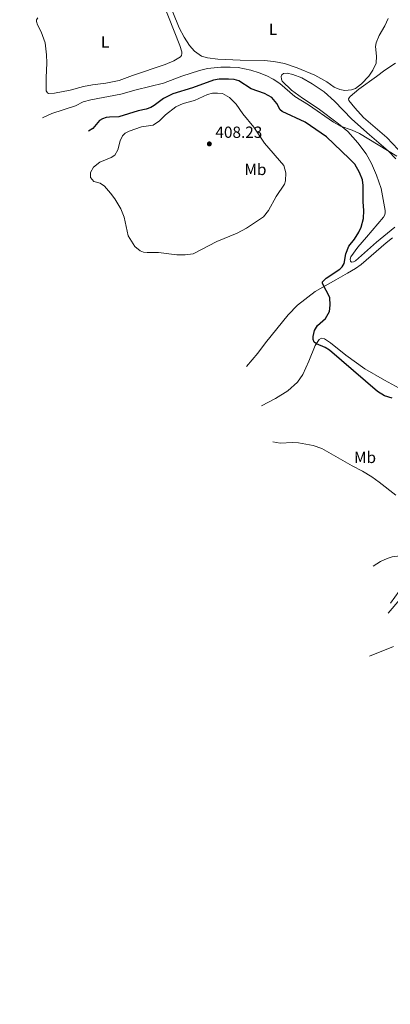
# Model space of a CAD drawing. Units: metres. Extents: x 608869 to 615858, y 641575 to 646311.
# Drawn here: x 615204 to 615434, y 643858 to 644469 of the extents above; entities that cross this region are included whole.
import ezdxf
from ezdxf.enums import TextEntityAlignment as Align

# ---------------------------------------------------------------- set-up
doc = ezdxf.new("R2010")
doc.units = ezdxf.units.M
doc.header["$MEASUREMENT"] = 0
for name, color, linetype, lineweight in [('Elementos auxiliares', 7, 'Continuous', 5), ('Entidades rústicas y varios', 7, 'Continuous', 5), ('Relieve y altimetría', 7, 'Continuous', 5), ('Textos de rotulación', 7, 'Continuous', 5)]:
    doc.layers.add(name, color=color, linetype=linetype, lineweight=lineweight)
doc.styles.add('Style-Arial', font='txt')
doc.styles.add('Style-Arial Narrow', font='txt')

# ---------------------------------------------------------------- blocks, each defined once
blk = doc.blocks.new('5PATER_99')
at = {"layer": 'Relieve y altimetría', "linetype": 'Continuous', "lineweight": 5}
h = blk.add_hatch(color=250, dxfattribs=at)
edge = h.paths.add_edge_path()
edge.add_ellipse((0, 0), major_axis=(-1.1, -1.11), ratio=0.999422, start_angle=0, end_angle=360)

msp = doc.modelspace()

# ---------------------------------------------------------------- linework, layer by layer
at = {"layer": 'Elementos auxiliares', "color": 250, "linetype": 'Continuous', "lineweight": 5}
msp.add_3dface([(608947.38, 641575.3), (608876.52, 646201.44), (615782.84, 646310.64), (615858.26, 641684.45)], dxfattribs=at)
at = {"layer": 'Entidades rústicas y varios', "color": 92, "linetype": 'Continuous', "lineweight": 5}
for points in [[(615292.69, 644480.14, 391.99), (615303.25, 644453.43, 391.99), (615304.49, 644449.45, 392.1), (615304.51, 644448.54, 392.1), (615304.24, 644447.3, 392.22), (615303.57, 644446.29, 392.22), (615299.54, 644443.87, 392.22), (615294.04, 644441.71, 392.34), (615273.73, 644434.72, 392.45), (615265.56, 644431.77, 392.8), (615257.37, 644430.12, 392.92), (615248.95, 644428.97, 392.92), (615243.41, 644427.9, 393.15), (615235.11, 644425.66, 393.38), (615225.34, 644423.71, 393.38), (615221.66, 644423.6, 393.38), (615221.02, 644424.02, 393.38), (615220.31, 644425.33, 393.38), (615220.16, 644427.03, 393.38), (615220.15, 644433.35, 393.38), (615220.65, 644442.7, 393.38), (615220.42, 644447.62, 393.73), (615219.51, 644455.07, 393.85), (615217.09, 644461.83, 393.73), (615214.8, 644466.28, 393.73), (615214.18, 644468.34, 393.73), (615214.31, 644469.36, 393.73), (615215.07, 644470.52, 393.73)], [(615432.64, 644470.28, 391.41), (615430.58, 644465.68, 391.52), (615427.02, 644459.57, 391.64), (615425.18, 644455.08, 391.87), (615424.68, 644452.82, 391.87), (615425.27, 644446.74, 391.87), (615425.1, 644442.39, 391.99), (615423.01, 644438.19, 392.1), (615420.49, 644434.41, 392.45), (615416.01, 644429.58, 392.45), (615412.23, 644426.73, 392.69), (615409.83, 644425.79, 392.69), (615405.64, 644425.5, 392.57), (615402.58, 644426.13, 392.57), (615399.12, 644427.46, 392.57), (615394.55, 644430.79, 392.45), (615387.07, 644434.95, 392.45), (615376.06, 644439.64, 392.34), (615368.29, 644442.24, 392.1), (615361.58, 644443.56, 392.1), (615355.59, 644444.16, 392.34), (615340.59, 644444.31, 392.69), (615326.88, 644444.86, 392.69), (615320.5, 644445.84, 392.34), (615316.68, 644446.85, 392.34), (615312.23, 644449.87, 392.1), (615309.27, 644453.43, 391.87), (615305.86, 644458.64, 391.75), (615302.76, 644464.39, 391.87), (615298.94, 644474.2, 391.64)], [(615438.8, 644388.73, 393.92), (615431.7, 644396.17, 393.45), (615417.36, 644408.72, 393.1), (615411.9, 644414.68, 392.8), (615408.11, 644419.23, 392.8), (615407.97, 644420.32, 392.8), (615408.3, 644420.94, 392.57), (615409.07, 644421.8, 392.45), (615414.36, 644426.24, 392.57), (615425.24, 644434.11, 392.92), (615430.51, 644438.1, 392.8), (615437.05, 644442.46, 392.8)], [(615436.77, 644340.52, 397.06), (615425.4, 644331.26, 398.45), (615412.31, 644319.74, 399.27), (615411.15, 644318.96, 399.27), (615409.91, 644318.89, 399.27), (615409.17, 644319.41, 399.38), (615409.08, 644320.61, 399.38), (615409.49, 644322.18, 399.5), (615413.7, 644328.2, 399.38), (615419.03, 644334.39, 399.04), (615429.64, 644346.81, 397.64), (615430.47, 644348.32, 397.52), (615430.74, 644349.61, 397.52), (615430.72, 644350.95, 397.41), (615428.19, 644364.57, 396.71), (615425.43, 644372.88, 396.48), (615422.26, 644380.02, 396.01), (615418.91, 644386.11, 395.78), (615413.79, 644392.87, 395.55), (615407.57, 644399.94, 395.2), (615401.71, 644404.86, 394.62), (615389.08, 644414.29, 394.73), (615379.42, 644420.61, 394.85), (615372.57, 644425.71, 394.62), (615366.77, 644431.32, 394.38), (615366.33, 644432.53, 394.27), (615366.23, 644434.14, 394.15), (615366.6, 644435.27, 394.04), (615367.49, 644436.01, 393.92), (615369.93, 644436.18, 393.92), (615373.3, 644435.41, 393.92), (615378.88, 644433.31, 393.8), (615385.43, 644429.57, 393.69), (615392.81, 644424.55, 393.69), (615399.32, 644418.74, 393.69), (615409.98, 644407.68, 394.36), (615420.96, 644397.88, 394.87), (615432.54, 644387.96, 394.99), (615437.24, 644382.96, 395.34)], [(615344.56, 644253.99, 402.06), (615351.66, 644262.37, 401.83), (615356.35, 644268.77, 401.6), (615370.54, 644286.09, 400.9), (615376.33, 644292.04, 400.66), (615387.3, 644300.62, 400.2), (615400.05, 644307.92, 399.73), (615407.32, 644312.07, 399.04), (615412.2, 644314.93, 399.04), (615415.77, 644317.33, 398.8), (615431.26, 644330.94, 397.76), (615435.28, 644333.91, 397.64)], [(615452.46, 644232.88, 398.36), (615441.67, 644239.32, 398.36), (615430.2, 644245.47, 398.83), (615418.12, 644252.62, 399.18), (615406.24, 644261.07, 399.18), (615396.75, 644268.64, 399.18), (615392.97, 644271.2, 399.76), (615391.21, 644271.54, 399.76), (615389.71, 644270.88, 399.76), (615387.22, 644267.1, 400.11), (615383.31, 644257.31, 400.46), (615379.68, 644249.02, 401.04), (615376.37, 644244.36, 401.5), (615370.29, 644238.91, 402.08), (615362.52, 644234.07, 402.2), (615353.95, 644229.58, 402.67)], [(615423.16, 644129.97, 407.61), (615427.86, 644132.95, 407.61), (615432, 644134.85, 407.26), (615435.15, 644135.9, 406.92), (615440.07, 644136.48, 406.8), (615448.29, 644136.11, 406.22), (615452.63, 644135.26, 406.1), (615458.37, 644133.33, 406.1), (615463.89, 644131.19, 405.75), (615466.28, 644129.96, 405.99), (615466.44, 644129.08, 405.99), (615466.43, 644128.21, 405.99), (615465.93, 644127.54, 405.99), (615463.43, 644126.93, 405.99), (615459.92, 644126.77, 405.99), (615456.67, 644125.94, 405.99), (615453.09, 644124.12, 405.99), (615443.23, 644117.71, 406.45), (615439.35, 644114.44, 406.68), (615433.95, 644107.13, 407.38)], [(615432.57, 644100.87, 408.31), (615439.8, 644109.3, 407.8)]]:
    msp.add_polyline3d(points, dxfattribs=at)
at = {"layer": 'Relieve y altimetría', "color": 30, "linetype": 'Continuous', "lineweight": 5, "flags": 128}
for points, elevation in [([(615437.98, 644384.66), (615414.73, 644398.77), (615410.16, 644400.78), (615403, 644403.29), (615398.62, 644405.73), (615383.16, 644416.56), (615374.61, 644421.76), (615365.37, 644429.71), (615361.25, 644432.52), (615357.14, 644434.64), (615352.49, 644436.48), (615347.32, 644438.04), (615339.5, 644439.65), (615334.5, 644439.97), (615328.61, 644439.95), (615320.34, 644439.07), (615315.47, 644437.86), (615304.47, 644434.45), (615293.13, 644430.01), (615276.13, 644425.91), (615266.5, 644423.11), (615247.95, 644419.67), (615243.13, 644418.36), (615238.46, 644415.94), (615223.68, 644411.28), (615218.05, 644408.47)], 395), ([(615256.38, 644365.98), (615253.81, 644368.01), (615249.91, 644368.99), (615247.77, 644371.46), (615247.82, 644374.49), (615249.66, 644377.76), (615253.52, 644381.01), (615260.53, 644383.85), (615262.77, 644385.28), (615264.79, 644388.59), (615266.13, 644394.15), (615267.64, 644397.27), (615269.32, 644398.88), (615271.71, 644400.29), (615279.49, 644402.91), (615286.57, 644403.89), (615290.52, 644406.64), (615294.24, 644410.36), (615300.74, 644415.26), (615305.28, 644417.38), (615312.32, 644419.34), (615320.4, 644423.06), (615323.41, 644423.77), (615326.58, 644423.9), (615329.68, 644423.56), (615334.14, 644421.03), (615338.21, 644417.03), (615342.39, 644410.91), (615349.09, 644402.64), (615355.85, 644392.71), (615367.85, 644378.84), (615369.12, 644374.38), (615368.92, 644369.38), (615368.12, 644367.36), (615363.11, 644359.72), (615358.36, 644350.88), (615355.11, 644347.06), (615344.54, 644340.04), (615338.82, 644336.85), (615326.09, 644331.61), (615311.59, 644323.97), (615306.63, 644323.32), (615301.31, 644323.38), (615289.96, 644324.81), (615282.97, 644324.77), (615280.6, 644325.04), (615278.49, 644325.79), (615275.25, 644328.49), (615271.08, 644335.24), (615268.6, 644346.85), (615266.67, 644351.9), (615262.93, 644358.15), (615260.18, 644361.76), (615256.38, 644365.98)], 405), ([(615437.24, 644174.1), (615426.95, 644182.26), (615422.45, 644185.46), (615416.59, 644189.06), (615410.17, 644192.41), (615391.35, 644203.13), (615386.03, 644204.89), (615376.83, 644206.7), (615373.09, 644206.93), (615365.5, 644206.48), (615360.94, 644207.28)], 405), ([(615435.88, 644080.02), (615420.9, 644074.11)], 410)]:
    msp.add_lwpolyline(points, dxfattribs=dict(at, elevation=elevation))
at = {"layer": 'Relieve y altimetría', "color": 30, "linetype": 'Continuous', "lineweight": 25, "elevation": 400, "flags": 128}
msp.add_lwpolyline([(615435.05, 644234.28), (615430.27, 644235.74), (615426, 644238.6), (615396.23, 644264.1), (615393.47, 644265.91), (615388.06, 644268.2), (615386.63, 644269.2), (615385.97, 644270.82), (615385.93, 644272.7), (615386.92, 644276.45), (615388.77, 644279.46), (615393.69, 644283.86), (615396.15, 644288.29), (615396.5, 644292.15), (615396.41, 644296.9), (615391.75, 644305.6), (615391.76, 644306.63), (615394.18, 644308.84), (615402.62, 644314.45), (615404.11, 644316.01), (615405.29, 644318.03), (615406.28, 644324.1), (615408.15, 644328.73), (615411.73, 644333.19), (615414.3, 644337.46), (615415.82, 644340.55), (615417.34, 644345.87), (615417.52, 644350.87), (615417.11, 644356.28), (615417.08, 644366.42), (615416.56, 644369.95), (615414.84, 644374.55), (615411.8, 644379.62), (615408.4, 644383.29), (615394.24, 644396.75), (615381.06, 644405.84), (615366.71, 644412.35), (615365.44, 644413.54), (615363.54, 644417.46), (615360.26, 644421.14), (615355.87, 644423.55), (615347.46, 644426.59), (615339.79, 644431.49), (615336.9, 644432.26), (615333.43, 644432.59), (615327.7, 644432.42), (615324.15, 644431.85), (615311.12, 644427.08), (615298.86, 644423.38), (615293.16, 644420.43), (615287.29, 644416.06), (615285.16, 644414.83), (615282.3, 644413.85), (615277.39, 644412.9), (615265.29, 644409.1), (615259.49, 644409), (615257.49, 644408.72), (615255.19, 644407.9), (615253.26, 644406.91), (615249.1, 644401.94), (615246.59, 644400.11)], dxfattribs=at)

# ---------------------------------------------------------------- block references
at = {"layer": 'Relieve y altimetría', "color": 250, "linetype": 'Continuous', "lineweight": 5}
msp.add_blockref('5PATER_99', (615321.55, 644392.3, 408.23), dxfattribs=at)

# ---------------------------------------------------------------- texts
at = {"layer": 'Entidades rústicas y varios', "color": 92, "linetype": 'Continuous', "lineweight": 5, "style": 'Style-Arial Narrow'}
for s, p in [('L', (615361.1, 644463.42, 391.23)), ('L', (615256.83, 644455.57, 392.85)), ('Mb', (615350.17, 644376.43, 406.18)), ('Mb', (615418.21, 644197.56, 404.14))]:
    msp.add_text(s, height=7, dxfattribs=at).set_placement(p, align=Align.MIDDLE_CENTER)
at = {"layer": 'Textos de rotulación', "color": 250, "linetype": 'Continuous', "lineweight": 5, "style": 'Style-Arial'}
msp.add_text('408.23', height=7, dxfattribs=at).set_placement((615325.3, 644396.05, 408.23))

doc.saveas('drawing.dxf')
